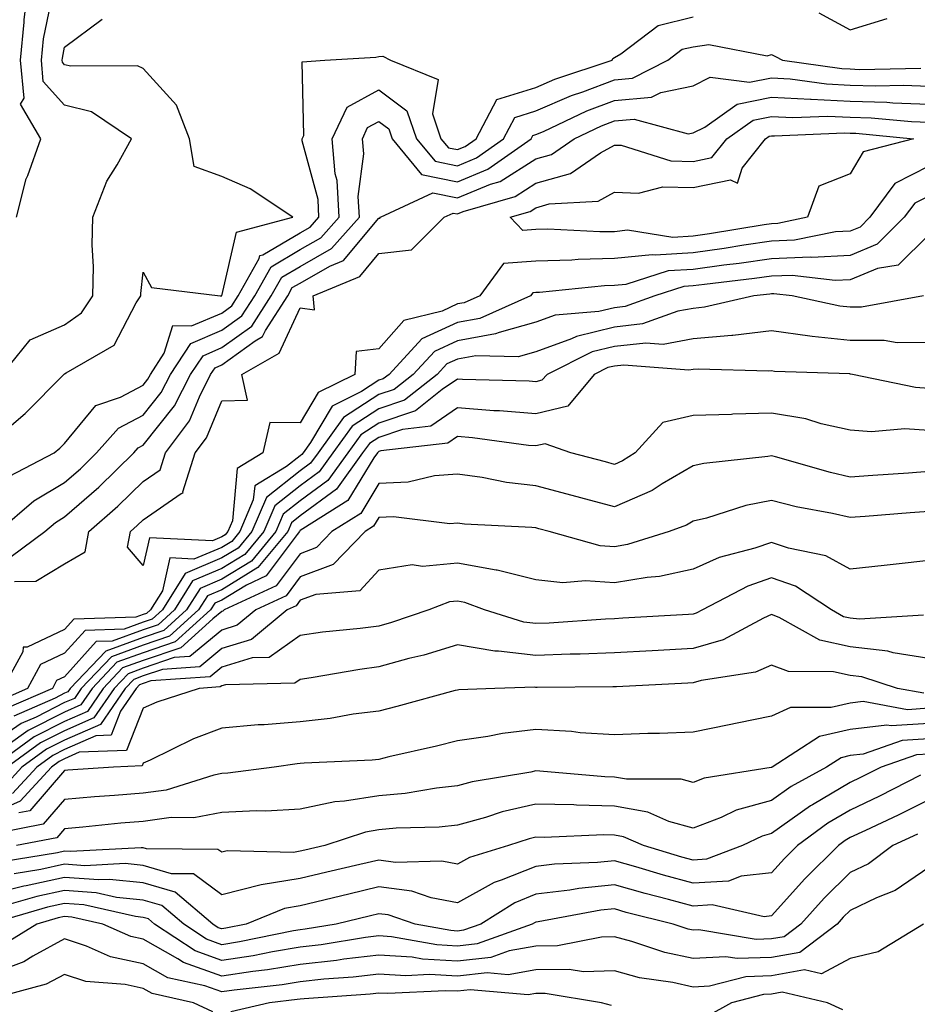
# Model space of a CAD drawing. Units: inches. Extents: x 1026563 to 1029203, y 7223978 to 7226618.
# Drawn here: x 1028402 to 1028517, y 7224492 to 7224617 of the extents above; entities that cross this region are included whole.
import ezdxf

# ---------------------------------------------------------------- set-up
doc = ezdxf.new("R2010")
doc.units = ezdxf.units.IN
doc.header["$MEASUREMENT"] = 0
doc.layers.add('Contour_10267223', color=7, linetype='Continuous', true_color=0xc87997)

msp = doc.modelspace()

# ---------------------------------------------------------------- linework, layer by layer
at = {"layer": 'Contour_10267223'}
for points in [[(1028401.94, 7224591.92, 2919), (1028403.17, 7224596.8, 2919), (1028403.38, 7224597.25, 2919), (1028405.02, 7224601.92, 2919), (1028402.44, 7224606.31, 2919), (1028402.89, 7224607.08, 2919), (1028402.44, 7224611.92, 2919), (1028402.91, 7224616.78, 2919), (1028402.91, 7224617.06, 2919), (1028403.5, 7224621.92, 2919)], [(1028400.1, 7224571.92, 2918), (1028403.66, 7224576.31, 2918), (1028408.05, 7224578.23, 2918), (1028410.22, 7224579.75, 2918), (1028411.66, 7224581.92, 2918), (1028411.74, 7224585.61, 2918), (1028411.57, 7224588.4, 2918), (1028411.66, 7224591.92, 2918), (1028413.44, 7224596.53, 2918), (1028414.73, 7224598.6, 2918), (1028416.55, 7224601.92, 2918), (1028411.47, 7224605.34, 2918), (1028408.05, 7224606.18, 2918), (1028405.34, 7224609.21, 2918), (1028405.1, 7224611.92, 2918), (1028405.35, 7224614.62, 2918), (1028406.55, 7224620.42, 2918)], [(1028401.02, 7224558.95, 2916), (1028406.7, 7224561.92, 2916), (1028407.44, 7224562.53, 2916), (1028408.05, 7224563.13, 2916), (1028412.01, 7224567.96, 2916), (1028415.16, 7224569.03, 2916), (1028418.05, 7224570.55, 2916), (1028418.66, 7224571.31, 2916), (1028418.97, 7224571.92, 2916), (1028420.73, 7224574.6, 2916), (1028421.82, 7224578.15, 2916), (1028424.22, 7224578.09, 2916), (1028428.05, 7224579.71, 2916), (1028429.34, 7224580.63, 2916), (1028430.16, 7224581.92, 2916), (1028432.82, 7224586.69, 2916), (1028432.91, 7224587.06, 2916), (1028433.28, 7224587.15, 2916), (1028438.05, 7224589.93, 2916), (1028439.32, 7224590.65, 2916), (1028440.43, 7224591.92, 2916), (1028440.32, 7224594.19, 2916), (1028438.3, 7224601.67, 2916), (1028438.28, 7224601.92, 2916), (1028438.48, 7224602.35, 2916), (1028438.28, 7224611.69, 2916), (1028441.17, 7224611.92, 2916), (1028447.66, 7224612.31, 2916), (1028448.05, 7224612.39, 2916), (1028448.56, 7224612.43, 2916), (1028449.53, 7224611.92, 2916), (1028455.59, 7224609.46, 2916), (1028454.87, 7224605.1, 2916), (1028455.94, 7224601.92, 2916), (1028456.9, 7224600.77, 2916), (1028458.05, 7224600.53, 2916), (1028459.05, 7224600.92, 2916), (1028460.43, 7224601.92, 2916), (1028463.07, 7224606.9, 2916), (1028468.05, 7224608.46, 2916), (1028470.45, 7224609.52, 2916), (1028477.74, 7224611.92, 2916), (1028477.82, 7224612.15, 2916), (1028478.05, 7224612.25, 2916), (1028478.87, 7224612.74, 2916), (1028483.62, 7224616.35, 2916), (1028488.05, 7224617.43, 2916)], [(1028504.07, 7224617.94, 2916), (1028508.05, 7224615.79, 2916), (1028512.74, 7224617.23, 2916)], [(1028398.05, 7224562.74, 2917), (1028403.05, 7224566.92, 2917), (1028407.97, 7224571.92, 2917), (1028408.01, 7224571.96, 2917), (1028408.05, 7224571.98, 2917), (1028408.26, 7224572.13, 2917), (1028414.34, 7224575.63, 2917), (1028417.17, 7224581.04, 2917), (1028417.76, 7224581.92, 2917), (1028417.76, 7224582.21, 2917), (1028418.05, 7224584.93, 2917), (1028419.12, 7224582.99, 2917), (1028427.85, 7224581.92, 2917), (1028428.05, 7224581.92, 2917), (1028429.94, 7224590.03, 2917), (1028437.09, 7224591.92, 2917), (1028431.68, 7224595.55, 2917), (1028428.05, 7224597.1, 2917), (1028424.53, 7224598.4, 2917), (1028423.93, 7224601.92, 2917), (1028422.31, 7224606.18, 2917), (1028418.05, 7224610.85, 2917), (1028417.33, 7224611.2, 2917), (1028408.83, 7224611.14, 2917), (1028408.05, 7224611.33, 2917), (1028407.78, 7224611.65, 2917), (1028407.74, 7224611.92, 2917), (1028407.78, 7224612.19, 2917), (1028408.05, 7224613.56, 2917), (1028412.84, 7224617.13, 2917)], [(1028399.55, 7224551.92, 2915), (1028404.14, 7224555.83, 2915), (1028408.05, 7224558.15, 2915), (1028410.06, 7224559.91, 2915), (1028412.13, 7224561.92, 2915), (1028414.91, 7224565.06, 2915), (1028418.05, 7224566.72, 2915), (1028420.35, 7224569.62, 2915), (1028421.53, 7224571.92, 2915), (1028424.12, 7224575.85, 2915), (1028428.05, 7224577.53, 2915), (1028430.61, 7224579.36, 2915), (1028432.25, 7224581.92, 2915), (1028434.34, 7224585.63, 2915), (1028438.05, 7224587.8, 2915), (1028440.67, 7224589.3, 2915), (1028442.99, 7224591.92, 2915), (1028442.74, 7224596.61, 2915), (1028442.5, 7224597.47, 2915), (1028442.11, 7224601.92, 2915), (1028444.01, 7224605.96, 2915), (1028448.05, 7224608.15, 2915), (1028451.62, 7224605.49, 2915), (1028452.84, 7224601.92, 2915), (1028455.2, 7224599.07, 2915), (1028458.05, 7224598.48, 2915), (1028460.49, 7224599.48, 2915), (1028463.93, 7224601.92, 2915), (1028465.35, 7224604.62, 2915), (1028468.05, 7224605.46, 2915), (1028472.56, 7224607.41, 2915), (1028474.03, 7224607.9, 2915), (1028478.05, 7224609.4, 2915), (1028480.35, 7224609.62, 2915), (1028484.85, 7224611.92, 2915), (1028486.66, 7224613.31, 2915), (1028488.05, 7224613.64, 2915), (1028490.04, 7224613.91, 2915), (1028497.48, 7224612.49, 2915), (1028498.05, 7224612.66, 2915), (1028498.54, 7224612.41, 2915), (1028499.44, 7224611.92, 2915), (1028506.98, 7224610.85, 2915), (1028508.05, 7224610.81, 2915), (1028509.22, 7224610.75, 2915), (1028517.05, 7224610.92, 2915)], [(1028401.25, 7224548.72, 2914), (1028405.53, 7224551.92, 2914), (1028406.9, 7224553.07, 2914), (1028408.05, 7224553.78, 2914), (1028412.41, 7224557.56, 2914), (1028416.86, 7224561.92, 2914), (1028417.41, 7224562.56, 2914), (1028418.05, 7224562.9, 2914), (1028422.05, 7224567.92, 2914), (1028424.09, 7224571.92, 2914), (1028425.67, 7224574.3, 2914), (1028428.05, 7224575.32, 2914), (1028431.9, 7224578.07, 2914), (1028434.34, 7224581.92, 2914), (1028435.69, 7224584.28, 2914), (1028438.05, 7224585.67, 2914), (1028442.03, 7224587.94, 2914), (1028445.57, 7224591.92, 2914), (1028445.41, 7224594.56, 2914), (1028446.12, 7224599.99, 2914), (1028445.96, 7224601.92, 2914), (1028446.62, 7224603.35, 2914), (1028448.05, 7224604.11, 2914), (1028449.32, 7224603.19, 2914), (1028449.73, 7224601.92, 2914), (1028453.5, 7224597.37, 2914), (1028458.05, 7224596.43, 2914), (1028461.94, 7224598.03, 2914), (1028467.42, 7224601.92, 2914), (1028467.64, 7224602.33, 2914), (1028468.05, 7224602.45, 2914), (1028468.99, 7224602.86, 2914), (1028474.51, 7224605.46, 2914), (1028478.05, 7224606.78, 2914), (1028482.76, 7224607.21, 2914), (1028483.95, 7224607.82, 2914), (1028488.05, 7224608.66, 2914), (1028490.22, 7224609.75, 2914), (1028495.24, 7224609.11, 2914), (1028498.05, 7224609.67, 2914), (1028500.41, 7224609.56, 2914), (1028505.02, 7224608.89, 2914), (1028508.05, 7224608.76, 2914), (1028511.33, 7224608.64, 2914), (1028514.85, 7224608.72, 2914), (1028518.05, 7224608.6, 2914)], [(1028401.68, 7224545.55, 2913), (1028404.38, 7224545.59, 2913), (1028408.05, 7224547.8, 2913), (1028410.65, 7224549.32, 2913), (1028411.12, 7224551.92, 2913), (1028414.83, 7224555.14, 2913), (1028418.05, 7224558.29, 2913), (1028420.2, 7224559.77, 2913), (1028420.88, 7224561.92, 2913), (1028423.95, 7224566.02, 2913), (1028425.2, 7224569.07, 2913), (1028426.64, 7224571.92, 2913), (1028427.21, 7224572.76, 2913), (1028428.05, 7224573.13, 2913), (1028432.31, 7224576.18, 2913), (1028433.25, 7224576.72, 2913), (1028433.62, 7224577.49, 2913), (1028436.45, 7224581.92, 2913), (1028437.01, 7224582.96, 2913), (1028438.05, 7224583.54, 2913), (1028441.82, 7224585.69, 2913), (1028443.56, 7224586.41, 2913), (1028448.05, 7224591.8, 2913), (1028448.17, 7224591.8, 2913), (1028448.28, 7224591.92, 2913), (1028454.94, 7224595.03, 2913), (1028458.05, 7224594.4, 2913), (1028462.27, 7224596.14, 2913), (1028463.48, 7224596.49, 2913), (1028468.05, 7224599.36, 2913), (1028470.04, 7224599.93, 2913), (1028472.91, 7224601.92, 2913), (1028476.41, 7224603.56, 2913), (1028478.05, 7224604.19, 2913), (1028480.53, 7224604.4, 2913), (1028487.42, 7224602.55, 2913), (1028488.05, 7224602.66, 2913), (1028489.53, 7224603.4, 2913), (1028493.66, 7224606.31, 2913), (1028498.05, 7224607.23, 2913), (1028503.01, 7224606.96, 2913), (1028503.07, 7224606.94, 2913), (1028508.05, 7224606.72, 2913), (1028512.7, 7224606.57, 2913), (1028513.48, 7224606.49, 2913), (1028518.05, 7224606.31, 2913)], [(1028518.05, 7224598.42, 2912), (1028513.75, 7224596.22, 2912), (1028510.53, 7224591.92, 2912), (1028509.3, 7224590.67, 2912), (1028508.05, 7224590.16, 2912), (1028506.19, 7224590.06, 2912), (1028500.98, 7224588.99, 2912), (1028498.05, 7224588.87, 2912), (1028494.5, 7224588.37, 2912), (1028492.01, 7224587.96, 2912), (1028488.05, 7224587.39, 2912), (1028483.23, 7224587.1, 2912), (1028482.82, 7224587.15, 2912), (1028478.05, 7224586.67, 2912), (1028473.42, 7224586.55, 2912), (1028472.6, 7224586.47, 2912), (1028468.05, 7224586.35, 2912), (1028463.93, 7224586.04, 2912), (1028460.92, 7224581.92, 2912), (1028458.93, 7224581.04, 2912), (1028458.05, 7224580.88, 2912), (1028456.1, 7224579.97, 2912), (1028451.21, 7224578.76, 2912), (1028448.05, 7224575.16, 2912), (1028445.16, 7224574.81, 2912), (1028444.98, 7224571.92, 2912), (1028440.34, 7224569.63, 2912), (1028438.05, 7224565.75, 2912), (1028434.16, 7224565.81, 2912), (1028433.28, 7224561.92, 2912), (1028430.02, 7224559.95, 2912), (1028429.42, 7224553.29, 2912), (1028428.83, 7224551.92, 2912), (1028428.48, 7224551.49, 2912), (1028428.05, 7224551.24, 2912), (1028426.86, 7224550.73, 2912), (1028418.85, 7224551.12, 2912), (1028418.05, 7224547.6, 2912), (1028416.06, 7224549.93, 2912), (1028416.43, 7224551.92, 2912), (1028417.29, 7224552.68, 2912), (1028418.05, 7224553.4, 2912), (1028422.89, 7224556.76, 2912), (1028423.15, 7224556.82, 2912), (1028423.11, 7224556.98, 2912), (1028424.67, 7224561.92, 2912), (1028426.12, 7224563.85, 2912), (1028428.05, 7224568.56, 2912), (1028431.35, 7224568.62, 2912), (1028430.63, 7224571.92, 2912), (1028435.34, 7224574.63, 2912), (1028438.05, 7224580.38, 2912), (1028439.85, 7224580.12, 2912), (1028439.71, 7224581.92, 2912), (1028445.61, 7224584.36, 2912), (1028448.05, 7224587.29, 2912), (1028452.21, 7224587.76, 2912), (1028456.35, 7224591.92, 2912), (1028457.52, 7224592.45, 2912), (1028458.05, 7224592.35, 2912), (1028458.77, 7224592.64, 2912), (1028465.39, 7224594.58, 2912), (1028468.05, 7224596.26, 2912), (1028472.46, 7224597.51, 2912), (1028476.27, 7224600.14, 2912), (1028478.05, 7224601.12, 2912), (1028478.89, 7224601.08, 2912), (1028485.22, 7224599.09, 2912), (1028488.05, 7224599.01, 2912), (1028490.45, 7224599.52, 2912), (1028492.35, 7224601.92, 2912), (1028495.69, 7224604.28, 2912), (1028498.05, 7224604.77, 2912), (1028500.75, 7224604.62, 2912), (1028505.16, 7224604.81, 2912), (1028508.05, 7224604.67, 2912), (1028510.73, 7224604.6, 2912), (1028515.86, 7224604.11, 2912), (1028518.05, 7224604.01, 2912)], [(1028518.05, 7224594.62, 2913), (1028516.27, 7224593.7, 2913), (1028514.94, 7224591.92, 2913), (1028511.49, 7224588.48, 2913), (1028508.05, 7224587.06, 2913), (1028503.17, 7224586.8, 2913), (1028502.95, 7224586.82, 2913), (1028498.05, 7224586.65, 2913), (1028493.93, 7224586.04, 2913), (1028491.96, 7224585.83, 2913), (1028488.05, 7224585.28, 2913), (1028484.89, 7224585.08, 2913), (1028479.51, 7224583.38, 2913), (1028478.05, 7224583.25, 2913), (1028476.76, 7224583.21, 2913), (1028468.48, 7224582.35, 2913), (1028468.05, 7224582.33, 2913), (1028467.66, 7224582.31, 2913), (1028467.37, 7224581.92, 2913), (1028460.92, 7224579.05, 2913), (1028458.05, 7224578.54, 2913), (1028453.54, 7224576.43, 2913), (1028449.36, 7224571.92, 2913), (1028448.62, 7224571.35, 2913), (1028448.05, 7224571.16, 2913), (1028445.86, 7224569.73, 2913), (1028442.09, 7224567.88, 2913), (1028439.36, 7224563.23, 2913), (1028438.42, 7224561.92, 2913), (1028438.26, 7224561.71, 2913), (1028438.05, 7224561.55, 2913), (1028436.31, 7224560.18, 2913), (1028432.25, 7224557.72, 2913), (1028432.07, 7224555.94, 2913), (1028430.35, 7224551.92, 2913), (1028429.32, 7224550.65, 2913), (1028428.05, 7224549.89, 2913), (1028424.51, 7224548.38, 2913), (1028421.43, 7224548.54, 2913), (1028420.49, 7224544.36, 2913), (1028418.97, 7224541.92, 2913), (1028418.48, 7224541.49, 2913), (1028418.05, 7224541.33, 2913), (1028417.13, 7224541, 2913), (1028409.22, 7224540.75, 2913), (1028408.05, 7224539.44, 2913), (1028403.3, 7224537.17, 2913), (1028402.78, 7224537.19, 2913), (1028402.74, 7224536.61, 2913), (1028400.2, 7224531.92, 2913)], [(1028518.05, 7224589.69, 2914), (1028514.16, 7224585.81, 2914), (1028511.51, 7224585.38, 2914), (1028508.05, 7224583.95, 2914), (1028506.12, 7224583.85, 2914), (1028500.65, 7224584.52, 2914), (1028498.05, 7224584.42, 2914), (1028495.86, 7224584.11, 2914), (1028489.5, 7224583.37, 2914), (1028488.05, 7224583.17, 2914), (1028486.88, 7224583.09, 2914), (1028483.17, 7224581.92, 2914), (1028479.42, 7224580.55, 2914), (1028478.05, 7224580.4, 2914), (1028476.06, 7224579.93, 2914), (1028470.51, 7224579.46, 2914), (1028468.05, 7224578.56, 2914), (1028463.38, 7224577.25, 2914), (1028462.91, 7224577.06, 2914), (1028458.05, 7224576.2, 2914), (1028455.14, 7224574.83, 2914), (1028452.42, 7224571.92, 2914), (1028449.98, 7224569.99, 2914), (1028448.05, 7224569.34, 2914), (1028443.56, 7224566.41, 2914), (1028440.32, 7224561.92, 2914), (1028439.36, 7224560.61, 2914), (1028438.05, 7224559.63, 2914), (1028433.73, 7224556.24, 2914), (1028431.88, 7224551.92, 2914), (1028430.16, 7224549.81, 2914), (1028428.05, 7224548.54, 2914), (1028423.4, 7224546.57, 2914), (1028420.49, 7224541.92, 2914), (1028419.2, 7224540.77, 2914), (1028418.05, 7224540.36, 2914), (1028415.61, 7224539.48, 2914), (1028410.65, 7224539.32, 2914), (1028408.05, 7224536.41, 2914), (1028405, 7224534.97, 2914), (1028403.34, 7224531.92, 2914), (1028399.65, 7224530.32, 2914)], [(1028517.39, 7224581.92, 2915), (1028509.5, 7224580.47, 2915), (1028508.05, 7224580.46, 2915), (1028506.74, 7224580.61, 2915), (1028500.65, 7224581.92, 2915), (1028498.32, 7224582.19, 2915), (1028498.05, 7224582.19, 2915), (1028497.82, 7224582.15, 2915), (1028495.78, 7224581.92, 2915), (1028489.51, 7224580.46, 2915), (1028488.05, 7224580.32, 2915), (1028486.1, 7224579.97, 2915), (1028481.62, 7224578.35, 2915), (1028478.05, 7224577.92, 2915), (1028473.21, 7224576.76, 2915), (1028472.58, 7224576.45, 2915), (1028468.05, 7224574.79, 2915), (1028465.8, 7224574.17, 2915), (1028460.39, 7224574.26, 2915), (1028458.05, 7224573.87, 2915), (1028456.72, 7224573.25, 2915), (1028455.49, 7224571.92, 2915), (1028451.33, 7224568.64, 2915), (1028448.05, 7224567.53, 2915), (1028444.65, 7224565.32, 2915), (1028442.19, 7224561.92, 2915), (1028440.47, 7224559.5, 2915), (1028438.05, 7224557.74, 2915), (1028434.79, 7224555.18, 2915), (1028433.4, 7224551.92, 2915), (1028430.98, 7224548.99, 2915), (1028428.05, 7224547.19, 2915), (1028424.34, 7224545.63, 2915), (1028422.03, 7224541.92, 2915), (1028419.94, 7224540.03, 2915), (1028418.05, 7224539.38, 2915), (1028414.09, 7224537.96, 2915), (1028412.07, 7224537.9, 2915), (1028408.05, 7224533.4, 2915), (1028407.03, 7224532.94, 2915), (1028406.49, 7224531.92, 2915), (1028400.61, 7224529.36, 2915)], [(1028518.05, 7224575.98, 2916), (1028514.03, 7224575.94, 2916), (1028512.37, 7224576.24, 2916), (1028508.05, 7224576.22, 2916), (1028503.21, 7224576.76, 2916), (1028502.91, 7224576.78, 2916), (1028498.05, 7224577.45, 2916), (1028493.11, 7224576.86, 2916), (1028492.99, 7224576.86, 2916), (1028488.05, 7224576.43, 2916), (1028484.24, 7224575.73, 2916), (1028482.03, 7224575.9, 2916), (1028478.05, 7224575.46, 2916), (1028475.2, 7224574.77, 2916), (1028469.46, 7224571.92, 2916), (1028468.81, 7224571.16, 2916), (1028468.05, 7224570.96, 2916), (1028467.17, 7224571.04, 2916), (1028458.71, 7224571.26, 2916), (1028458.05, 7224571.3, 2916), (1028456.12, 7224569.99, 2916), (1028452.7, 7224567.27, 2916), (1028448.05, 7224565.71, 2916), (1028445.75, 7224564.22, 2916), (1028444.09, 7224561.92, 2916), (1028441.57, 7224558.4, 2916), (1028438.05, 7224555.83, 2916), (1028435.86, 7224554.11, 2916), (1028434.92, 7224551.92, 2916), (1028431.82, 7224548.15, 2916), (1028428.05, 7224545.85, 2916), (1028425.3, 7224544.67, 2916), (1028423.58, 7224541.92, 2916), (1028420.67, 7224539.3, 2916), (1028418.05, 7224538.4, 2916), (1028413.28, 7224536.69, 2916), (1028408.75, 7224531.92, 2916), (1028408.46, 7224531.51, 2916), (1028408.05, 7224531.31, 2916), (1028406.84, 7224530.71, 2916), (1028401.57, 7224528.4, 2916)], [(1028518.05, 7224570.14, 2917), (1028516.37, 7224570.24, 2917), (1028508.34, 7224571.92, 2917), (1028508.09, 7224571.96, 2917), (1028508.05, 7224571.96, 2917), (1028507.99, 7224571.98, 2917), (1028498.42, 7224572.29, 2917), (1028498.05, 7224572.35, 2917), (1028497.66, 7224572.31, 2917), (1028488.71, 7224572.58, 2917), (1028488.05, 7224572.53, 2917), (1028487.52, 7224572.45, 2917), (1028479.24, 7224573.11, 2917), (1028478.05, 7224572.97, 2917), (1028477.19, 7224572.78, 2917), (1028475.47, 7224571.92, 2917), (1028472.11, 7224567.86, 2917), (1028468.05, 7224566.88, 2917), (1028463.4, 7224567.27, 2917), (1028462.68, 7224567.29, 2917), (1028458.05, 7224567.64, 2917), (1028454.65, 7224565.32, 2917), (1028451.04, 7224564.91, 2917), (1028448.05, 7224563.89, 2917), (1028446.84, 7224563.13, 2917), (1028445.98, 7224561.92, 2917), (1028442.68, 7224557.29, 2917), (1028438.05, 7224553.91, 2917), (1028436.94, 7224553.03, 2917), (1028436.45, 7224551.92, 2917), (1028432.66, 7224547.31, 2917), (1028428.05, 7224544.5, 2917), (1028426.23, 7224543.74, 2917), (1028425.1, 7224541.92, 2917), (1028421.39, 7224538.58, 2917), (1028418.05, 7224537.43, 2917), (1028414.01, 7224535.96, 2917), (1028410.16, 7224531.92, 2917), (1028409.3, 7224530.67, 2917), (1028408.05, 7224530.12, 2917), (1028404.42, 7224528.29, 2917), (1028402.5, 7224527.47, 2917), (1028398.05, 7224524.42, 2917)], [(1028518.05, 7224564.79, 2918), (1028515, 7224564.97, 2918), (1028510.75, 7224564.62, 2918), (1028508.05, 7224564.81, 2918), (1028504.34, 7224565.63, 2918), (1028502.39, 7224566.26, 2918), (1028498.05, 7224566.98, 2918), (1028493.13, 7224566.84, 2918), (1028492.95, 7224566.82, 2918), (1028488.05, 7224566.67, 2918), (1028484.2, 7224565.77, 2918), (1028480.67, 7224561.92, 2918), (1028479.07, 7224560.9, 2918), (1028478.05, 7224560.46, 2918), (1028476.9, 7224560.77, 2918), (1028472.48, 7224561.92, 2918), (1028469.2, 7224563.07, 2918), (1028468.05, 7224562.8, 2918), (1028467.09, 7224562.88, 2918), (1028459.96, 7224563.83, 2918), (1028458.05, 7224563.99, 2918), (1028456.82, 7224563.15, 2918), (1028448.3, 7224562.17, 2918), (1028448.05, 7224562.1, 2918), (1028447.95, 7224562.02, 2918), (1028447.87, 7224561.92, 2918), (1028447.42, 7224561.3, 2918), (1028444.12, 7224555.85, 2918), (1028438.38, 7224552.25, 2918), (1028438.05, 7224552.02, 2918), (1028437.99, 7224551.98, 2918), (1028437.97, 7224551.92, 2918), (1028437.64, 7224551.51, 2918), (1028433.71, 7224546.26, 2918), (1028431.21, 7224545.08, 2918), (1028428.05, 7224543.15, 2918), (1028427.19, 7224542.78, 2918), (1028426.64, 7224541.92, 2918), (1028422.11, 7224537.86, 2918), (1028418.05, 7224536.45, 2918), (1028414.71, 7224535.26, 2918), (1028411.55, 7224531.92, 2918), (1028410.12, 7224529.85, 2918), (1028408.05, 7224528.93, 2918), (1028403.4, 7224526.57, 2918), (1028400.88, 7224524.75, 2918)], [(1028518.05, 7224559.56, 2919), (1028515.49, 7224559.36, 2919), (1028510.92, 7224559.05, 2919), (1028508.05, 7224558.83, 2919), (1028505.55, 7224559.42, 2919), (1028498.54, 7224561.43, 2919), (1028498.05, 7224561.55, 2919), (1028497.58, 7224561.45, 2919), (1028489.4, 7224560.57, 2919), (1028488.05, 7224560.26, 2919), (1028484.1, 7224557.97, 2919), (1028482.82, 7224557.15, 2919), (1028478.05, 7224555.05, 2919), (1028473.77, 7224556.2, 2919), (1028472.64, 7224556.51, 2919), (1028468.05, 7224557.72, 2919), (1028464.28, 7224558.15, 2919), (1028461.19, 7224558.78, 2919), (1028458.05, 7224559.21, 2919), (1028455.12, 7224558.99, 2919), (1028451.78, 7224558.19, 2919), (1028448.05, 7224558.01, 2919), (1028445.75, 7224554.22, 2919), (1028442.07, 7224551.92, 2919), (1028440.1, 7224549.87, 2919), (1028438.05, 7224549.09, 2919), (1028434.98, 7224544.99, 2919), (1028428.38, 7224541.92, 2919), (1028428.21, 7224541.76, 2919), (1028428.05, 7224541.72, 2919), (1028426.92, 7224540.79, 2919), (1028422.85, 7224537.12, 2919), (1028418.05, 7224535.47, 2919), (1028415.43, 7224534.54, 2919), (1028412.95, 7224531.92, 2919), (1028410.96, 7224529.01, 2919), (1028408.05, 7224527.74, 2919), (1028404.18, 7224525.79, 2919), (1028398.85, 7224521.92, 2919)], [(1028518.05, 7224554.46, 2920), (1028515.69, 7224554.28, 2920), (1028509.94, 7224553.81, 2920), (1028508.05, 7224553.68, 2920), (1028505.78, 7224554.19, 2920), (1028501.19, 7224555.06, 2920), (1028498.05, 7224555.85, 2920), (1028494.75, 7224555.22, 2920), (1028489.75, 7224553.62, 2920), (1028488.05, 7224553.21, 2920), (1028487.23, 7224552.74, 2920), (1028485.02, 7224551.92, 2920), (1028479.71, 7224550.26, 2920), (1028478.05, 7224549.97, 2920), (1028476.23, 7224550.1, 2920), (1028469.71, 7224551.92, 2920), (1028468.4, 7224552.27, 2920), (1028468.05, 7224552.37, 2920), (1028467.54, 7224552.43, 2920), (1028458.97, 7224552.84, 2920), (1028458.05, 7224552.97, 2920), (1028457.07, 7224552.9, 2920), (1028449.92, 7224553.8, 2920), (1028448.05, 7224553.7, 2920), (1028447.39, 7224552.58, 2920), (1028446.29, 7224551.92, 2920), (1028442.25, 7224547.72, 2920), (1028438.05, 7224546.14, 2920), (1028436.25, 7224543.72, 2920), (1028432.37, 7224541.92, 2920), (1028430, 7224539.97, 2920), (1028428.05, 7224539.36, 2920), (1028423.99, 7224535.98, 2920), (1028421.98, 7224535.85, 2920), (1028418.05, 7224534.5, 2920), (1028416.16, 7224533.81, 2920), (1028414.36, 7224531.92, 2920), (1028411.78, 7224528.19, 2920), (1028408.05, 7224526.55, 2920), (1028404.98, 7224524.99, 2920), (1028400.75, 7224521.92, 2920)], [(1028518.05, 7224548.21, 2921), (1028513.89, 7224547.76, 2921), (1028512.39, 7224547.58, 2921), (1028508.05, 7224547.12, 2921), (1028504.96, 7224548.83, 2921), (1028500.2, 7224549.77, 2921), (1028498.05, 7224550.51, 2921), (1028495.92, 7224549.79, 2921), (1028491.37, 7224548.6, 2921), (1028488.05, 7224547.1, 2921), (1028483.79, 7224546.18, 2921), (1028482.19, 7224546.06, 2921), (1028478.05, 7224545.36, 2921), (1028474.34, 7224545.63, 2921), (1028471.49, 7224545.36, 2921), (1028468.05, 7224545.75, 2921), (1028463.11, 7224546.98, 2921), (1028462.97, 7224547, 2921), (1028458.05, 7224547.88, 2921), (1028453.6, 7224547.47, 2921), (1028452.31, 7224547.66, 2921), (1028448.05, 7224547, 2921), (1028445.61, 7224544.36, 2921), (1028440.04, 7224543.91, 2921), (1028438.05, 7224543.17, 2921), (1028437.52, 7224542.45, 2921), (1028436.37, 7224541.92, 2921), (1028431.82, 7224538.15, 2921), (1028428.05, 7224537, 2921), (1028425.28, 7224534.69, 2921), (1028420.49, 7224534.36, 2921), (1028418.05, 7224533.52, 2921), (1028416.88, 7224533.09, 2921), (1028415.75, 7224531.92, 2921), (1028412.62, 7224527.35, 2921), (1028408.05, 7224525.36, 2921), (1028405.76, 7224524.21, 2921), (1028402.62, 7224521.92, 2921), (1028400.43, 7224519.54, 2921)], [(1028517.37, 7224541.24, 2922), (1028509.22, 7224540.75, 2922), (1028508.05, 7224540.88, 2922), (1028507.19, 7224541.06, 2922), (1028505.67, 7224541.92, 2922), (1028501.1, 7224544.97, 2922), (1028498.05, 7224546.02, 2922), (1028495, 7224544.97, 2922), (1028489.24, 7224541.92, 2922), (1028488.46, 7224541.51, 2922), (1028488.05, 7224541.37, 2922), (1028487.48, 7224541.35, 2922), (1028479.1, 7224540.87, 2922), (1028478.05, 7224540.81, 2922), (1028476.9, 7224540.77, 2922), (1028469.73, 7224540.24, 2922), (1028468.05, 7224540.18, 2922), (1028466.49, 7224540.36, 2922), (1028461.51, 7224541.92, 2922), (1028458.99, 7224542.86, 2922), (1028458.05, 7224543.03, 2922), (1028457.03, 7224542.94, 2922), (1028454.4, 7224541.92, 2922), (1028449.65, 7224540.32, 2922), (1028448.05, 7224539.87, 2922), (1028445.69, 7224539.56, 2922), (1028440.88, 7224539.09, 2922), (1028438.05, 7224538.68, 2922), (1028434.1, 7224535.87, 2922), (1028431.94, 7224535.81, 2922), (1028428.05, 7224534.63, 2922), (1028426.57, 7224533.4, 2922), (1028419.01, 7224532.88, 2922), (1028418.05, 7224532.55, 2922), (1028417.58, 7224532.39, 2922), (1028417.15, 7224531.92, 2922), (1028415.18, 7224529.05, 2922), (1028413.99, 7224525.98, 2922), (1028412.03, 7224525.9, 2922), (1028408.05, 7224524.17, 2922), (1028406.57, 7224523.4, 2922), (1028404.5, 7224521.92, 2922), (1028401.41, 7224518.56, 2922)], [(1028518.05, 7224535.73, 2923), (1028513.5, 7224536.47, 2923), (1028512.82, 7224536.69, 2923), (1028508.05, 7224537.21, 2923), (1028504.2, 7224538.07, 2923), (1028499.01, 7224540.96, 2923), (1028498.05, 7224541.33, 2923), (1028497.01, 7224540.88, 2923), (1028491.86, 7224538.11, 2923), (1028488.05, 7224537, 2923), (1028482.85, 7224536.72, 2923), (1028478.05, 7224536.47, 2923), (1028473.67, 7224536.3, 2923), (1028472.41, 7224536.28, 2923), (1028468.05, 7224536.12, 2923), (1028463.28, 7224536.69, 2923), (1028462.8, 7224536.67, 2923), (1028458.05, 7224537.49, 2923), (1028453.79, 7224536.18, 2923), (1028451.86, 7224535.73, 2923), (1028448.05, 7224534.67, 2923), (1028445.61, 7224534.36, 2923), (1028439.42, 7224533.29, 2923), (1028438.05, 7224533.09, 2923), (1028437.37, 7224532.6, 2923), (1028428.54, 7224532.41, 2923), (1028428.05, 7224532.27, 2923), (1028427.85, 7224532.12, 2923), (1028425.16, 7224531.92, 2923), (1028419.79, 7224530.18, 2923), (1028418.05, 7224529.42, 2923), (1028415.94, 7224524.03, 2923), (1028409.92, 7224523.8, 2923), (1028408.05, 7224522.97, 2923), (1028407.35, 7224522.62, 2923), (1028406.39, 7224521.92, 2923), (1028402.41, 7224517.56, 2923), (1028398.05, 7224515.65, 2923)], [(1028517.44, 7224531.31, 2924), (1028514.09, 7224531.92, 2924), (1028509.53, 7224533.4, 2924), (1028508.05, 7224533.56, 2924), (1028505.94, 7224534.03, 2924), (1028500.2, 7224534.07, 2924), (1028498.05, 7224534.89, 2924), (1028495.98, 7224533.99, 2924), (1028489.07, 7224532.94, 2924), (1028488.05, 7224532.64, 2924), (1028487.37, 7224532.6, 2924), (1028478.28, 7224532.15, 2924), (1028478.05, 7224532.15, 2924), (1028477.84, 7224532.13, 2924), (1028468.19, 7224532.06, 2924), (1028468.05, 7224532.06, 2924), (1028467.89, 7224532.08, 2924), (1028462.82, 7224531.92, 2924), (1028458.23, 7224531.74, 2924), (1028458.05, 7224531.72, 2924), (1028457.78, 7224531.65, 2924), (1028450.35, 7224529.62, 2924), (1028448.05, 7224529.03, 2924), (1028444.77, 7224528.64, 2924), (1028441.86, 7224528.11, 2924), (1028438.05, 7224527.7, 2924), (1028433.44, 7224527.31, 2924), (1028432.68, 7224527.29, 2924), (1028428.05, 7224526.86, 2924), (1028424.46, 7224525.51, 2924), (1028418.93, 7224522.8, 2924), (1028418.05, 7224522.41, 2924), (1028417.91, 7224522.06, 2924), (1028414.26, 7224521.92, 2924), (1028408.44, 7224521.53, 2924), (1028408.05, 7224521.49, 2924), (1028403.62, 7224516.35, 2924), (1028402.21, 7224516.08, 2924)], [(1028518.05, 7224529.4, 2925), (1028515.35, 7224529.22, 2925), (1028509.71, 7224530.26, 2925), (1028508.05, 7224530.06, 2925), (1028505.63, 7224529.5, 2925), (1028500.45, 7224529.52, 2925), (1028498.05, 7224528.4, 2925), (1028493.64, 7224527.51, 2925), (1028492.66, 7224527.31, 2925), (1028488.05, 7224526.35, 2925), (1028483.79, 7224526.18, 2925), (1028482.31, 7224526.18, 2925), (1028478.05, 7224526.02, 2925), (1028473.67, 7224526.3, 2925), (1028472.56, 7224526.43, 2925), (1028468.05, 7224526.69, 2925), (1028463.77, 7224526.2, 2925), (1028461.94, 7224525.81, 2925), (1028458.05, 7224525.28, 2925), (1028455.37, 7224524.6, 2925), (1028449.34, 7224523.21, 2925), (1028448.05, 7224522.88, 2925), (1028447.19, 7224522.78, 2925), (1028438.54, 7224522.41, 2925), (1028438.05, 7224522.37, 2925), (1028437.64, 7224522.33, 2925), (1028434.73, 7224521.92, 2925), (1028428.83, 7224521.14, 2925), (1028428.05, 7224521.1, 2925), (1028427.03, 7224520.9, 2925), (1028420.98, 7224518.99, 2925), (1028418.05, 7224518.6, 2925), (1028414.42, 7224518.29, 2925), (1028411.86, 7224518.11, 2925), (1028408.05, 7224517.78, 2925), (1028405.34, 7224514.63, 2925), (1028399.67, 7224513.54, 2925)], [(1028518.05, 7224527.47, 2926), (1028513.28, 7224527.15, 2926), (1028512.72, 7224527.25, 2926), (1028508.05, 7224526.72, 2926), (1028504.16, 7224525.81, 2926), (1028498.11, 7224521.92, 2926), (1028498.07, 7224521.9, 2926), (1028498.05, 7224521.88, 2926), (1028497.99, 7224521.86, 2926), (1028489.46, 7224520.51, 2926), (1028488.05, 7224519.97, 2926), (1028486.53, 7224520.4, 2926), (1028479.59, 7224520.38, 2926), (1028478.05, 7224520.65, 2926), (1028476.82, 7224520.69, 2926), (1028468.56, 7224521.41, 2926), (1028468.05, 7224521.43, 2926), (1028467.41, 7224521.28, 2926), (1028459.92, 7224520.05, 2926), (1028458.05, 7224519.52, 2926), (1028455.37, 7224519.24, 2926), (1028451.41, 7224518.56, 2926), (1028448.05, 7224518.27, 2926), (1028443.69, 7224517.56, 2926), (1028442.46, 7224517.51, 2926), (1028438.05, 7224516.55, 2926), (1028433.67, 7224516.3, 2926), (1028432.46, 7224516.33, 2926), (1028428.05, 7224516.12, 2926), (1028424.51, 7224515.46, 2926), (1028421.62, 7224515.49, 2926), (1028418.05, 7224515.01, 2926), (1028415.2, 7224514.77, 2926), (1028410.39, 7224514.26, 2926), (1028408.05, 7224514.05, 2926), (1028407.05, 7224512.92, 2926), (1028401.94, 7224511.92, 2926)], [(1028518.05, 7224525.51, 2927), (1028514.67, 7224525.3, 2927), (1028509.69, 7224523.56, 2927), (1028508.05, 7224523.38, 2927), (1028506.88, 7224523.09, 2927), (1028505.02, 7224521.92, 2927), (1028500.53, 7224519.44, 2927), (1028498.05, 7224517.68, 2927), (1028493.54, 7224516.43, 2927), (1028491.62, 7224515.49, 2927), (1028488.05, 7224514.13, 2927), (1028484.96, 7224515.01, 2927), (1028482.31, 7224516.18, 2927), (1028478.05, 7224516.96, 2927), (1028473.19, 7224517.06, 2927), (1028472.87, 7224517.1, 2927), (1028468.05, 7224517.21, 2927), (1028463.75, 7224516.22, 2927), (1028461.62, 7224515.49, 2927), (1028458.05, 7224514.52, 2927), (1028455.71, 7224514.26, 2927), (1028450.26, 7224514.13, 2927), (1028448.05, 7224513.93, 2927), (1028446.33, 7224513.64, 2927), (1028441.16, 7224511.92, 2927), (1028438.64, 7224511.33, 2927), (1028438.05, 7224511.2, 2927), (1028437.19, 7224511.06, 2927), (1028428.73, 7224511.24, 2927), (1028428.05, 7224511.08, 2927), (1028427.56, 7224511.43, 2927), (1028418.48, 7224511.49, 2927), (1028418.05, 7224511.63, 2927), (1028417.78, 7224511.65, 2927), (1028408.81, 7224511.16, 2927), (1028408.05, 7224511.22, 2927), (1028407.15, 7224511.02, 2927), (1028400.12, 7224509.85, 2927)], [(1028518.05, 7224523.58, 2928), (1028516.49, 7224523.48, 2928), (1028512.01, 7224521.92, 2928), (1028509.38, 7224520.59, 2928), (1028508.05, 7224519.95, 2928), (1028503.23, 7224517.1, 2928), (1028502.99, 7224516.98, 2928), (1028498.05, 7224513.46, 2928), (1028496.84, 7224513.13, 2928), (1028494.34, 7224511.92, 2928), (1028489.77, 7224510.2, 2928), (1028488.05, 7224510.08, 2928), (1028486.6, 7224510.47, 2928), (1028481.72, 7224511.92, 2928), (1028479.18, 7224513.05, 2928), (1028478.05, 7224513.25, 2928), (1028476.68, 7224513.29, 2928), (1028469.1, 7224512.97, 2928), (1028468.05, 7224513.01, 2928), (1028467.17, 7224512.8, 2928), (1028464.55, 7224511.92, 2928), (1028459.57, 7224510.4, 2928), (1028458.05, 7224509.56, 2928), (1028456.06, 7224509.93, 2928), (1028450.18, 7224509.79, 2928), (1028448.05, 7224510.08, 2928), (1028445.65, 7224509.52, 2928), (1028441.43, 7224508.54, 2928), (1028438.05, 7224507.72, 2928), (1028433.05, 7224506.92, 2928), (1028428.05, 7224505.67, 2928), (1028424.44, 7224508.31, 2928), (1028421.64, 7224508.33, 2928), (1028418.05, 7224509.4, 2928), (1028415.76, 7224509.63, 2928), (1028410.61, 7224509.36, 2928), (1028408.05, 7224509.56, 2928), (1028405.02, 7224508.89, 2928), (1028401.64, 7224508.33, 2928)], [(1028517, 7224520.87, 2929), (1028511.76, 7224518.21, 2929), (1028508.05, 7224516.43, 2929), (1028505.2, 7224514.77, 2929), (1028501.33, 7224511.92, 2929), (1028499.69, 7224510.28, 2929), (1028498.05, 7224508.44, 2929), (1028494.16, 7224508.03, 2929), (1028492.56, 7224507.41, 2929), (1028488.05, 7224507.15, 2929), (1028484.3, 7224508.17, 2929), (1028480.76, 7224509.21, 2929), (1028478.05, 7224509.97, 2929), (1028475.88, 7224509.75, 2929), (1028470.41, 7224509.56, 2929), (1028468.05, 7224509.28, 2929), (1028463.64, 7224507.51, 2929), (1028462.74, 7224507.23, 2929), (1028458.05, 7224504.62, 2929), (1028454.71, 7224505.26, 2929), (1028452.23, 7224506.1, 2929), (1028448.05, 7224506.67, 2929), (1028444.22, 7224505.75, 2929), (1028438.05, 7224504.26, 2929), (1028436.04, 7224503.93, 2929), (1028431.16, 7224501.92, 2929), (1028428.58, 7224501.39, 2929), (1028428.05, 7224501.31, 2929), (1028427.6, 7224501.47, 2929), (1028426.92, 7224501.92, 2929), (1028422.11, 7224505.98, 2929), (1028418.05, 7224507.19, 2929), (1028413.75, 7224507.62, 2929), (1028412.42, 7224507.55, 2929), (1028408.05, 7224507.88, 2929), (1028403.15, 7224506.82, 2929), (1028402.87, 7224506.74, 2929), (1028398.05, 7224505.57, 2929)], [(1028518.05, 7224517.74, 2930), (1028514.16, 7224515.81, 2930), (1028509.98, 7224513.85, 2930), (1028508.05, 7224512.94, 2930), (1028507.41, 7224512.56, 2930), (1028506.55, 7224511.92, 2930), (1028502.27, 7224507.7, 2930), (1028498.05, 7224502.96, 2930), (1028497.11, 7224502.86, 2930), (1028490.49, 7224504.36, 2930), (1028488.05, 7224504.22, 2930), (1028484.91, 7224505.06, 2930), (1028481.96, 7224505.83, 2930), (1028478.05, 7224506.92, 2930), (1028473.52, 7224506.45, 2930), (1028472.37, 7224506.24, 2930), (1028468.05, 7224505.73, 2930), (1028465.34, 7224504.63, 2930), (1028461.02, 7224501.92, 2930), (1028458.83, 7224501.14, 2930), (1028458.05, 7224501.04, 2930), (1028457.23, 7224501.1, 2930), (1028452.66, 7224501.92, 2930), (1028449.22, 7224503.09, 2930), (1028448.05, 7224503.25, 2930), (1028446.98, 7224502.99, 2930), (1028442.62, 7224501.92, 2930), (1028438.69, 7224501.28, 2930), (1028438.05, 7224501.2, 2930), (1028437.19, 7224501.06, 2930), (1028430.32, 7224499.65, 2930), (1028428.05, 7224499.3, 2930), (1028426.12, 7224499.99, 2930), (1028423.21, 7224501.92, 2930), (1028420.41, 7224504.28, 2930), (1028418.05, 7224504.99, 2930), (1028414.65, 7224505.32, 2930), (1028412.05, 7224505.92, 2930), (1028408.05, 7224506.22, 2930), (1028404.51, 7224505.46, 2930), (1028400.37, 7224504.24, 2930)], [(1028516.6, 7224513.37, 2931), (1028513.48, 7224511.92, 2931), (1028510.37, 7224509.6, 2931), (1028508.05, 7224508.48, 2931), (1028504.75, 7224505.22, 2931), (1028501.78, 7224501.92, 2931), (1028499.65, 7224500.32, 2931), (1028498.05, 7224500.03, 2931), (1028496.08, 7224499.95, 2931), (1028488.79, 7224501.18, 2931), (1028488.05, 7224501.14, 2931), (1028487.41, 7224501.28, 2931), (1028485.51, 7224501.92, 2931), (1028479.55, 7224503.42, 2931), (1028478.05, 7224503.85, 2931), (1028476.29, 7224503.68, 2931), (1028468.34, 7224502.21, 2931), (1028468.05, 7224502.17, 2931), (1028467.87, 7224502.1, 2931), (1028467.58, 7224501.92, 2931), (1028460.57, 7224499.4, 2931), (1028458.05, 7224499.13, 2931), (1028455.41, 7224499.28, 2931), (1028449.65, 7224500.32, 2931), (1028448.05, 7224500.44, 2931), (1028446.35, 7224500.22, 2931), (1028440.69, 7224499.28, 2931), (1028438.05, 7224498.99, 2931), (1028434.53, 7224498.4, 2931), (1028432.07, 7224497.9, 2931), (1028428.05, 7224497.29, 2931), (1028424.65, 7224498.52, 2931), (1028419.48, 7224501.92, 2931), (1028418.71, 7224502.58, 2931), (1028418.05, 7224502.78, 2931), (1028417.09, 7224502.88, 2931), (1028410.49, 7224504.36, 2931), (1028408.05, 7224504.56, 2931), (1028405.88, 7224504.09, 2931), (1028398.46, 7224501.92, 2931)], [(1028518.05, 7224509.15, 2932), (1028513.77, 7224506.2, 2932), (1028511.41, 7224505.28, 2932), (1028508.05, 7224503.66, 2932), (1028507.17, 7224502.8, 2932), (1028506.39, 7224501.92, 2932), (1028501.64, 7224498.33, 2932), (1028498.05, 7224497.68, 2932), (1028493.66, 7224497.53, 2932), (1028492.21, 7224497.76, 2932), (1028488.05, 7224497.53, 2932), (1028484.46, 7224498.33, 2932), (1028480.24, 7224499.73, 2932), (1028478.05, 7224500.32, 2932), (1028476.41, 7224500.28, 2932), (1028470.8, 7224499.17, 2932), (1028468.05, 7224499.13, 2932), (1028464.65, 7224498.52, 2932), (1028462.29, 7224497.68, 2932), (1028458.05, 7224497.21, 2932), (1028453.6, 7224497.47, 2932), (1028452.27, 7224497.7, 2932), (1028448.05, 7224497.99, 2932), (1028443.58, 7224497.45, 2932), (1028442.66, 7224497.31, 2932), (1028438.05, 7224496.78, 2932), (1028433.87, 7224496.1, 2932), (1028432.01, 7224495.88, 2932), (1028428.05, 7224495.28, 2932), (1028423.17, 7224497.04, 2932), (1028422.46, 7224497.51, 2932), (1028418.05, 7224499.99, 2932), (1028416.47, 7224500.34, 2932), (1028412.91, 7224501.92, 2932), (1028408.95, 7224502.82, 2932), (1028408.05, 7224502.9, 2932), (1028407.25, 7224502.72, 2932), (1028404.53, 7224501.92, 2932), (1028400.51, 7224499.46, 2932)], [(1028517.39, 7224501.92, 2933), (1028511.59, 7224498.38, 2933), (1028508.05, 7224497.53, 2933), (1028504.38, 7224495.59, 2933), (1028502.23, 7224496.1, 2933), (1028498.05, 7224495.36, 2933), (1028494.75, 7224495.22, 2933), (1028490.16, 7224494.03, 2933), (1028488.05, 7224493.91, 2933), (1028485.49, 7224494.48, 2933), (1028481.23, 7224495.1, 2933), (1028478.05, 7224495.96, 2933), (1028474.1, 7224495.87, 2933), (1028472.29, 7224496.16, 2933), (1028468.05, 7224496.1, 2933), (1028464.5, 7224495.47, 2933), (1028461.84, 7224495.71, 2933), (1028458.05, 7224495.28, 2933), (1028454.48, 7224495.49, 2933), (1028451.47, 7224495.34, 2933), (1028448.05, 7224495.57, 2933), (1028444.79, 7224495.18, 2933), (1028441.06, 7224494.93, 2933), (1028438.05, 7224494.58, 2933), (1028435.76, 7224494.21, 2933), (1028429.65, 7224493.52, 2933), (1028428.05, 7224493.29, 2933), (1028425.92, 7224494.05, 2933), (1028421.21, 7224495.08, 2933), (1028418.05, 7224496.86, 2933), (1028413.91, 7224497.78, 2933), (1028410.84, 7224499.13, 2933), (1028408.05, 7224500.03, 2933), (1028403.99, 7224497.86, 2933), (1028402.84, 7224497.13, 2933), (1028398.05, 7224495.36, 2933)], [(1028426.9, 7224490.77, 2934), (1028424.46, 7224491.92, 2934), (1028419.2, 7224493.07, 2934), (1028418.05, 7224493.72, 2934), (1028415.75, 7224494.22, 2934), (1028410.76, 7224494.63, 2934), (1028408.05, 7224495.49, 2934), (1028405.71, 7224494.26, 2934), (1028398.46, 7224492.33, 2934)], [(1028477.68, 7224491.55, 2934), (1028476.41, 7224491.92, 2934), (1028469.22, 7224493.09, 2934), (1028468.05, 7224493.09, 2934), (1028467.05, 7224492.92, 2934), (1028459.67, 7224493.54, 2934), (1028458.05, 7224493.37, 2934), (1028456.53, 7224493.44, 2934), (1028449.2, 7224493.07, 2934), (1028448.05, 7224493.15, 2934), (1028446.96, 7224493.01, 2934), (1028438.56, 7224492.43, 2934), (1028438.05, 7224492.37, 2934), (1028437.66, 7224492.31, 2934), (1028434.12, 7224491.92, 2934), (1028429.2, 7224490.77, 2934)], [(1028507.13, 7224491, 2934), (1028505.18, 7224491.92, 2934), (1028499.38, 7224493.25, 2934), (1028498.05, 7224493.01, 2934), (1028497, 7224492.97, 2934), (1028492.93, 7224491.92, 2934), (1028489.79, 7224490.18, 2934)]]:
    msp.add_polyline3d(points, dxfattribs=at)
msp.add_polyline3d([(1028498.05, 7224591.1, 2911), (1028497.09, 7224590.96, 2911), (1028490.16, 7224589.81, 2911), (1028488.05, 7224589.52, 2911), (1028485.47, 7224589.34, 2911), (1028479.71, 7224590.26, 2911), (1028478.05, 7224590.08, 2911), (1028476.17, 7224590.05, 2911), (1028469.57, 7224590.4, 2911), (1028468.05, 7224590.36, 2911), (1028466.37, 7224590.24, 2911), (1028464.75, 7224591.92, 2911), (1028467.31, 7224592.66, 2911), (1028468.05, 7224593.13, 2911), (1028469.75, 7224593.62, 2911), (1028475.98, 7224593.99, 2911), (1028478.05, 7224595.12, 2911), (1028481.12, 7224594.99, 2911), (1028484.18, 7224595.79, 2911), (1028488.05, 7224595.69, 2911), (1028492.82, 7224596.69, 2911), (1028493.69, 7224596.28, 2911), (1028494.3, 7224598.17, 2911), (1028497.27, 7224601.92, 2911), (1028497.72, 7224602.25, 2911), (1028498.05, 7224602.31, 2911), (1028498.42, 7224602.29, 2911), (1028507.29, 7224602.68, 2911), (1028508.05, 7224602.64, 2911), (1028508.75, 7224602.62, 2911), (1028516.12, 7224601.92, 2911), (1028509.71, 7224600.26, 2911), (1028508.05, 7224597.43, 2911), (1028504.07, 7224595.9, 2911), (1028502.62, 7224591.92, 2911), (1028498.83, 7224591.14, 2911)], close=True, dxfattribs=at)

doc.saveas('drawing.dxf')
